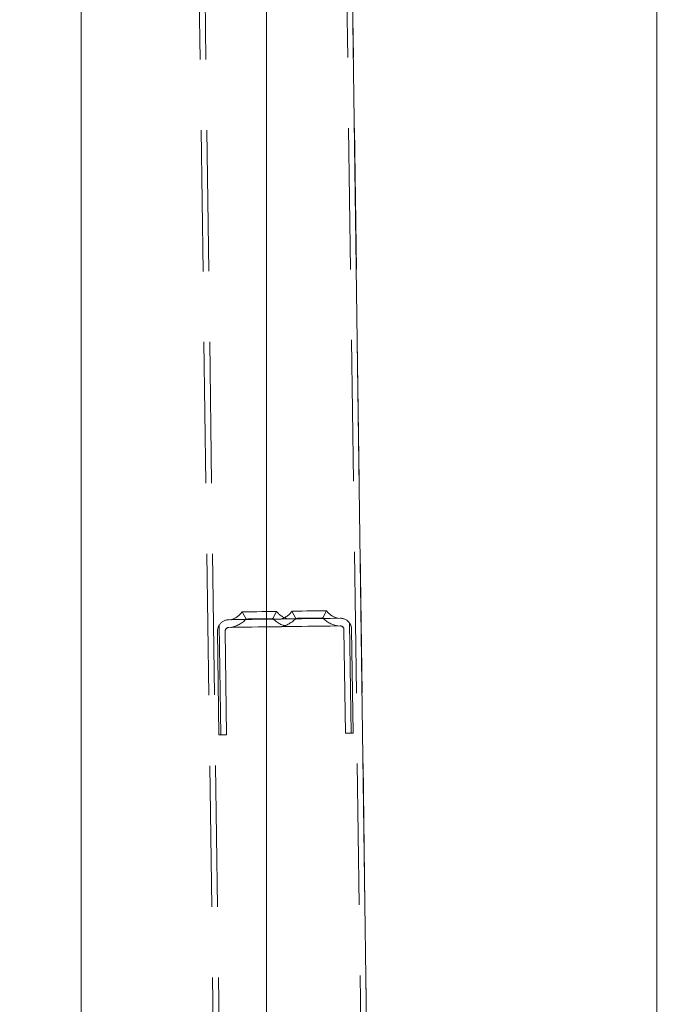
# Model space of a CAD drawing. Units: millimetres. Extents: x 235 to 8368, y 74 to 11948.
# Drawn here: x 2362 to 2534, y 7004 to 7261 of the extents above; entities that cross this region are included whole.
import ezdxf

# ---------------------------------------------------------------- set-up
doc = ezdxf.new("R2010")
doc.units = ezdxf.units.MM
doc.header["$LTSCALE"] = 29
doc.linetypes.add('SLD-Dashed', pattern=[1.905, 1.27, -0.635])
doc.linetypes.add('SLD-Solid', pattern=[0])
doc.layers.add('SLD-0', color=7, linetype='SLD-Solid')
doc.styles.add('SLDTEXTSTYLE1', font='ARIAL.TTF', dxfattribs={"width": 0.948})
doc.dimstyles.new('SLDDIMSTYLE3', dxfattribs={"dimtxt": 101.5, "dimasz": 72.5, "dimexe": 0, "dimexo": 0.0625, "dimgap": 25.375, "dimtad": 1, "dimdec": 0, "dimrnd": 1e-09, "dimzin": 12, "dimdsep": 46, "dimtxsty": 'SLDTEXTSTYLE1', "dimsah": 1, "dimcen": 0.09, "dimadec": 0, "dimazin": 3, "dimtfac": 1, "dimtofl": 0, "dimtmove": 0, "dimatfit": 3, "dimfxl": 0, "dimfrac": 2, "dimtolj": 1, "dimtzin": 12, "dimarcsym": 0})

# ---------------------------------------------------------------- blocks, each defined once
blk = doc.blocks.new('_D_7')
at = {"layer": 'SLD-0'}
for p, q in [((2995.18, 9931.74), (3626.63, 9931.74)), ((3597.63, 6526.84), (3597.63, 9931.74)), ((1114.63, 6526.84), (3626.63, 6526.84))]:
    blk.add_line(p, q, dxfattribs=at)
for points in [[(3597.63, 9931.74), (3588.64, 9859.24), (3606.62, 9859.24)], [(3597.63, 6526.84), (3606.62, 6599.34), (3588.64, 6599.34)]]:
    blk.add_solid(points, dxfattribs=at)
at = {"layer": 'SLD-0', "insert": (3466.79, 8426.61, 0.1), "char_height": 101.5, "attachment_point": 1, "rotation": 90, "style": 'SLDTEXTSTYLE1'}
blk.add_mtext('H2', dxfattribs=at)

msp = doc.modelspace()

# ---------------------------------------------------------------- linework, layer by layer
at = {"color": 7, "linetype": 'SLD-Dashed', "lineweight": 0}
for p, q in [((2372.0779975, 9993.9183808), (2415.965106, 6774.2173887)), ((2373.5778589, 9993.9388252), (2417.4649675, 6774.2378927)), ((2410.5744321, 9994.4431177), (2454.4615407, 6774.742148)), ((2412.0742936, 9994.4635621), (2455.9614022, 6774.762652)), ((2416.9668515, 7104.2618967), (2445.9641535, 7104.6569563)), ((2420.4392691, 7106.309197), (2421.464767, 7104.4450021)), ((2428.4641106, 7104.5403696), (2429.4384379, 7106.4319826)), ((2433.4380586, 7106.4865804), (2434.4635565, 7104.6221471)), ((2441.4629002, 7104.7175146), (2442.4372275, 7106.6091276)), ((2414.8759801, 7074.230454), (2414.4853611, 7102.8862215)), ((2445.9914227, 7102.6573396), (2416.9941206, 7102.2620416)), ((2447.3729391, 7074.6734357), (2447.00494, 7101.671002)), ((2448.8728006, 7074.6939397), (2448.4822114, 7103.3494688)), ((2449.0047653, 7101.6981817), (2449.3727644, 7074.7006155)), ((2414.3760164, 7074.2237783), (2414.0080173, 7101.2211061)), ((2416.0078425, 7101.2485242), (2416.3758416, 7074.250958)), ((2414.8759801, 7074.230454), (2414.3760164, 7074.2237783)), ((2416.3758416, 7074.250958), (2414.8759801, 7074.230454)), ((2448.8728006, 7074.6939397), (2447.3729391, 7074.6734357)), ((2449.3727644, 7074.7006155), (2448.8728006, 7074.6939397))]:
    msp.add_line(p, q, dxfattribs=at)
at = {"color": 7, "linetype": 'SLD-Solid', "lineweight": 0}
for p, q in [((2378.4803112, 9332.1551896), (2378.4803112, 6949.3880487)), ((2426.7803092, 6866.0750604), (2426.7803092, 8173.3702636)), ((2437.182482, 8152.4453378), (2455.3506334, 6819.5708013)), ((2528.6303122, 7700.7422662), (2528.6303122, 6040.7421804))]:
    msp.add_line(p, q, dxfattribs=at)
at = {"color": 7, "linetype": 'SLD-Dashed', "lineweight": 0, "flags": 128}
for points in [[(2373.5778589, 9993.9388252), (2416.2233729, 6865.3254724), (2416.2377675, 6864.2692781), (2417.4649675, 6774.2378927)], [(2417.4668152, 7104.2685724), (2417.6421423, 7104.2709566), (2418.1599279, 7104.2781091), (2418.9959724, 7104.2895532), (2420.1111455, 7104.3045736), (2421.4533825, 7104.3229318), (2422.9598303, 7104.3434358), (2424.5600958, 7104.3653703), (2426.1793454, 7104.3873048), (2427.7418811, 7104.4087625), (2429.1746278, 7104.4280744), (2430.4105599, 7104.4450021), (2431.3919504, 7104.4583536), (2432.072844, 7104.4676519), (2432.4214418, 7104.4724203), (2432.4214418, 7104.4724203), (2432.072844, 7104.4676519), (2431.3919504, 7104.4583536), (2430.4105599, 7104.4450021), (2429.1746278, 7104.4280744), (2427.7418811, 7104.4087625), (2426.1793454, 7104.3873048), (2424.5600958, 7104.3653703), (2422.9598303, 7104.3434358), (2421.4533825, 7104.3229318), (2420.1111455, 7104.3045736), (2418.9959724, 7104.2895532), (2418.1599279, 7104.2781091), (2417.6421423, 7104.2709566), (2417.4668152, 7104.2685724)], [(2417.4668152, 7104.2685724), (2417.6421423, 7104.2709566), (2418.1599279, 7104.2781091), (2418.9959724, 7104.2895532), (2420.1111455, 7104.3045736), (2421.4533825, 7104.3229318), (2422.9598303, 7104.3434358), (2424.5600958, 7104.3653703), (2426.1793454, 7104.3873048), (2427.7418811, 7104.4087625), (2429.1746278, 7104.4280744), (2430.4105599, 7104.4450021), (2431.3919504, 7104.4583536), (2432.072844, 7104.4676519), (2432.4214418, 7104.4724203), (2432.4214418, 7104.4724203), (2432.072844, 7104.4676519), (2431.3919504, 7104.4583536), (2430.4105599, 7104.4450021), (2429.1746278, 7104.4280744), (2427.7418811, 7104.4087625), (2426.1793454, 7104.3873048), (2424.5600958, 7104.3653703), (2422.9598303, 7104.3434358), (2421.4533825, 7104.3229318), (2420.1111455, 7104.3045736), (2418.9959724, 7104.2895532), (2418.1599279, 7104.2781091), (2417.6421423, 7104.2709566), (2417.4668152, 7104.2685724)], [(2417.4668152, 7104.2685724), (2417.6421423, 7104.2709566), (2418.1599279, 7104.2781091), (2418.9959724, 7104.2895532), (2420.1111455, 7104.3045736), (2421.4533825, 7104.3229318), (2422.9598303, 7104.3434358), (2424.5600958, 7104.3653703), (2426.1793454, 7104.3873048), (2427.7418811, 7104.4087625), (2429.1746278, 7104.4280744), (2430.4105599, 7104.4450021), (2431.3919504, 7104.4583536), (2432.072844, 7104.4676519), (2432.4214418, 7104.4724203), (2432.4214418, 7104.4724203), (2432.072844, 7104.4676519), (2431.3919504, 7104.4583536), (2430.4105599, 7104.4450021), (2429.1746278, 7104.4280744), (2427.7418811, 7104.4087625), (2426.1793454, 7104.3873048), (2424.5600958, 7104.3653703), (2422.9598303, 7104.3434358), (2421.4533825, 7104.3229318), (2420.1111455, 7104.3045736), (2418.9959724, 7104.2895532), (2418.1599279, 7104.2781091), (2417.6421423, 7104.2709566), (2417.4668152, 7104.2685724)], [(2417.4668152, 7104.2685724), (2417.6421423, 7104.2709566), (2418.1599279, 7104.2781091), (2418.9959724, 7104.2895532), (2420.1111455, 7104.3045736), (2421.4533825, 7104.3229318), (2422.9598303, 7104.3434358), (2424.5600958, 7104.3653703), (2426.1793454, 7104.3873048), (2427.7418811, 7104.4087625), (2429.1746278, 7104.4280744), (2430.4105599, 7104.4450021), (2431.3919504, 7104.4583536), (2432.072844, 7104.4676519), (2432.4214418, 7104.4724203), (2432.4214418, 7104.4724203), (2432.072844, 7104.4676519), (2431.3919504, 7104.4583536), (2430.4105599, 7104.4450021), (2429.1746278, 7104.4280744), (2427.7418811, 7104.4087625), (2426.1793454, 7104.3873048), (2424.5600958, 7104.3653703), (2422.9598303, 7104.3434358), (2421.4533825, 7104.3229318), (2420.1111455, 7104.3045736), (2418.9959724, 7104.2895532), (2418.1599279, 7104.2781091), (2417.6421423, 7104.2709566), (2417.4668152, 7104.2685724)], [(2417.4668152, 7104.2685724), (2417.6421423, 7104.2709566), (2418.1599279, 7104.2781091), (2418.9959724, 7104.2895532), (2420.1111455, 7104.3045736), (2421.4533825, 7104.3229318), (2422.9598303, 7104.3434358), (2424.5600958, 7104.3653703), (2426.1793454, 7104.3873048), (2427.7418811, 7104.4087625), (2429.1746278, 7104.4280744), (2430.4105599, 7104.4450021), (2431.3919504, 7104.4583536), (2432.072844, 7104.4676519), (2432.4214418, 7104.4724203), (2432.4214418, 7104.4724203), (2432.072844, 7104.4676519), (2431.3919504, 7104.4583536), (2430.4105599, 7104.4450021), (2429.1746278, 7104.4280744), (2427.7418811, 7104.4087625), (2426.1793454, 7104.3873048), (2424.5600958, 7104.3653703), (2422.9598303, 7104.3434358), (2421.4533825, 7104.3229318), (2420.1111455, 7104.3045736), (2418.9959724, 7104.2895532), (2418.1599279, 7104.2781091), (2417.6421423, 7104.2709566), (2417.4668152, 7104.2685724)], [(2429.2561669, 7106.4295984), (2429.4384379, 7106.4319826), (2429.2561669, 7106.4295984), (2428.7241359, 7106.4222074), (2427.8854389, 7106.4107633), (2426.8080552, 7106.3962198), (2425.579216, 7106.3792921), (2424.298491, 7106.3618875), (2423.0696518, 7106.3451982), (2421.9922383, 7106.3304163), (2421.1535711, 7106.3189722), (2420.6215401, 7106.3118196), (2420.4392691, 7106.309197), (2420.4392691, 7106.309197), (2420.6215401, 7106.3118196), (2421.1535711, 7106.3189722), (2421.9922383, 7106.3304163), (2423.0696518, 7106.3451982), (2424.298491, 7106.3618875), (2425.579216, 7106.3792921), (2426.8080552, 7106.3962198), (2427.8854389, 7106.4107633), (2428.7241359, 7106.4222074), (2429.2561669, 7106.4295984)], [(2429.4384379, 7106.4319826), (2429.2561669, 7106.4295984), (2428.7241359, 7106.4222074), (2427.8854389, 7106.4107633), (2426.8080552, 7106.3962198), (2425.579216, 7106.3792921), (2424.298491, 7106.3618875), (2423.0696518, 7106.3451982), (2421.9922383, 7106.3304163), (2421.1535711, 7106.3189722), (2420.6215401, 7106.3118196), (2420.4392691, 7106.309197), (2420.6215401, 7106.3118196), (2421.1535711, 7106.3189722), (2421.9922383, 7106.3304163), (2423.0696518, 7106.3451982), (2424.298491, 7106.3618875), (2425.579216, 7106.3792921), (2426.8080552, 7106.3962198), (2427.8854389, 7106.4107633), (2428.7241359, 7106.4222074), (2429.2561669, 7106.4295984), (2429.4384379, 7106.4319826)], [(2429.4384379, 7106.4319826), (2429.2561669, 7106.4295984), (2428.7241359, 7106.4222074), (2427.8854389, 7106.4107633), (2426.8080552, 7106.3962198), (2425.579216, 7106.3792921), (2424.298491, 7106.3618875), (2423.0696518, 7106.3451982), (2421.9922383, 7106.3304163), (2421.1535711, 7106.3189722), (2420.6215401, 7106.3118196), (2420.4392691, 7106.309197), (2420.6215401, 7106.3118196), (2421.1535711, 7106.3189722), (2421.9922383, 7106.3304163), (2423.0696518, 7106.3451982), (2424.298491, 7106.3618875), (2425.579216, 7106.3792921), (2426.8080552, 7106.3962198), (2427.8854389, 7106.4107633), (2428.7241359, 7106.4222074), (2429.2561669, 7106.4295984), (2429.4384379, 7106.4319826)], [(2429.4384379, 7106.4319826), (2429.2561669, 7106.4295984), (2428.7241359, 7106.4222074), (2427.8854389, 7106.4107633), (2426.8080552, 7106.3962198), (2425.579216, 7106.3792921), (2424.298491, 7106.3618875), (2423.0696518, 7106.3451982), (2421.9922383, 7106.3304163), (2421.1535711, 7106.3189722), (2420.6215401, 7106.3118196), (2420.4392691, 7106.309197), (2420.6215401, 7106.3118196), (2421.1535711, 7106.3189722), (2421.9922383, 7106.3304163), (2423.0696518, 7106.3451982), (2424.298491, 7106.3618875), (2425.579216, 7106.3792921), (2426.8080552, 7106.3962198), (2427.8854389, 7106.4107633), (2428.7241359, 7106.4222074), (2429.2561669, 7106.4295984), (2429.4384379, 7106.4319826)], [(2429.4384379, 7106.4319826), (2429.2561669, 7106.4295984), (2428.7241359, 7106.4222074), (2427.8854389, 7106.4107633), (2426.8080552, 7106.3962198), (2425.579216, 7106.3792921), (2424.298491, 7106.3618875), (2423.0696518, 7106.3451982), (2421.9922383, 7106.3304163), (2421.1535711, 7106.3189722), (2420.6215401, 7106.3118196), (2420.4392691, 7106.309197), (2420.6215401, 7106.3118196), (2421.1535711, 7106.3189722), (2421.9922383, 7106.3304163), (2423.0696518, 7106.3451982), (2424.298491, 7106.3618875), (2425.579216, 7106.3792921), (2426.8080552, 7106.3962198), (2427.8854389, 7106.4107633), (2428.7241359, 7106.4222074), (2429.2561669, 7106.4295984), (2429.4384379, 7106.4319826)], [(2428.2745082, 7104.537747), (2428.4641106, 7104.5403696), (2428.2745082, 7104.537747), (2427.7261753, 7104.530356), (2426.8785973, 7104.5186735), (2425.8235653, 7104.5043684), (2424.6754308, 7104.4886327), (2423.5586484, 7104.4733739), (2422.5941856, 7104.4602609), (2421.8865593, 7104.4507242), (2421.5125103, 7104.445479), (2421.464767, 7104.4450021), (2421.5125103, 7104.445479), (2421.8865593, 7104.4507242), (2422.5941856, 7104.4602609), (2423.5586484, 7104.4733739), (2424.6754308, 7104.4886327), (2425.8235653, 7104.5043684), (2426.8785973, 7104.5186735), (2427.7261753, 7104.530356), (2428.2745082, 7104.537747)], [(2428.4641106, 7104.5403696), (2428.2745082, 7104.537747), (2427.7261753, 7104.530356), (2426.8785973, 7104.5186735), (2425.8235653, 7104.5043684), (2424.6754308, 7104.4886327), (2423.5586484, 7104.4733739), (2422.5941856, 7104.4602609), (2421.8865593, 7104.4507242), (2421.5125103, 7104.445479), (2421.5125103, 7104.445479), (2421.8865593, 7104.4507242), (2422.5941856, 7104.4602609), (2423.5586484, 7104.4733739), (2424.6754308, 7104.4886327), (2425.8235653, 7104.5043684), (2426.8785973, 7104.5186735), (2427.7261753, 7104.530356), (2428.2745082, 7104.537747), (2428.4641106, 7104.5403696)], [(2428.4641106, 7104.5403696), (2428.2745082, 7104.537747), (2427.7261753, 7104.530356), (2426.8785973, 7104.5186735), (2425.8235653, 7104.5043684), (2424.6754308, 7104.4886327), (2423.5586484, 7104.4733739), (2422.5941856, 7104.4602609), (2421.8865593, 7104.4507242), (2421.5125103, 7104.445479), (2421.5125103, 7104.445479), (2421.8865593, 7104.4507242), (2422.5941856, 7104.4602609), (2423.5586484, 7104.4733739), (2424.6754308, 7104.4886327), (2425.8235653, 7104.5043684), (2426.8785973, 7104.5186735), (2427.7261753, 7104.530356), (2428.2745082, 7104.537747), (2428.4641106, 7104.5403696)], [(2428.4641106, 7104.5403696), (2428.2745082, 7104.537747), (2427.7261753, 7104.530356), (2426.8785973, 7104.5186735), (2425.8235653, 7104.5043684), (2424.6754308, 7104.4886327), (2423.5586484, 7104.4733739), (2422.5941856, 7104.4602609), (2421.8865593, 7104.4507242), (2421.5125103, 7104.445479), (2421.5125103, 7104.445479), (2421.8865593, 7104.4507242), (2422.5941856, 7104.4602609), (2423.5586484, 7104.4733739), (2424.6754308, 7104.4886327), (2425.8235653, 7104.5043684), (2426.8785973, 7104.5186735), (2427.7261753, 7104.530356), (2428.2745082, 7104.537747), (2428.4641106, 7104.5403696)], [(2428.4641106, 7104.5403696), (2428.2745082, 7104.537747), (2427.7261753, 7104.530356), (2426.8785973, 7104.5186735), (2425.8235653, 7104.5043684), (2424.6754308, 7104.4886327), (2423.5586484, 7104.4733739), (2422.5941856, 7104.4602609), (2421.8865593, 7104.4507242), (2421.5125103, 7104.445479), (2421.5125103, 7104.445479), (2421.8865593, 7104.4507242), (2422.5941856, 7104.4602609), (2423.5586484, 7104.4733739), (2424.6754308, 7104.4886327), (2425.8235653, 7104.5043684), (2426.8785973, 7104.5186735), (2427.7261753, 7104.530356), (2428.2745082, 7104.537747), (2428.4641106, 7104.5403696)], [(2430.4656048, 7104.4457174), (2430.6409319, 7104.4481016), (2431.1587174, 7104.4552541), (2431.994762, 7104.4666982), (2433.1099649, 7104.4817186), (2434.452172, 7104.5000768), (2435.9586198, 7104.5205808), (2437.5588853, 7104.5425153), (2439.1781647, 7104.5644498), (2440.7406707, 7104.5859075), (2442.1734173, 7104.6054578), (2443.4093494, 7104.6221471), (2444.3907399, 7104.6354986), (2445.0716336, 7104.6447969), (2445.4202313, 7104.6495653), (2445.4202313, 7104.6495653), (2445.0716336, 7104.6447969), (2444.3907399, 7104.6354986), (2443.4093494, 7104.6221471), (2442.1734173, 7104.6054578), (2440.7406707, 7104.5859075), (2439.1781647, 7104.5644498), (2437.5588853, 7104.5425153), (2435.9586198, 7104.5205808), (2434.452172, 7104.5000768), (2433.1099649, 7104.4817186), (2431.994762, 7104.4666982), (2431.1587174, 7104.4552541), (2430.6409319, 7104.4481016), (2430.4656048, 7104.4457174)], [(2430.4656048, 7104.4457174), (2430.6409319, 7104.4481016), (2431.1587174, 7104.4552541), (2431.994762, 7104.4666982), (2433.1099649, 7104.4817186), (2434.452172, 7104.5000768), (2435.9586198, 7104.5205808), (2437.5588853, 7104.5425153), (2439.1781647, 7104.5644498), (2440.7406707, 7104.5859075), (2442.1734173, 7104.6054578), (2443.4093494, 7104.6221471), (2444.3907399, 7104.6354986), (2445.0716336, 7104.6447969), (2445.4202313, 7104.6495653), (2445.4202313, 7104.6495653), (2445.0716336, 7104.6447969), (2444.3907399, 7104.6354986), (2443.4093494, 7104.6221471), (2442.1734173, 7104.6054578), (2440.7406707, 7104.5859075), (2439.1781647, 7104.5644498), (2437.5588853, 7104.5425153), (2435.9586198, 7104.5205808), (2434.452172, 7104.5000768), (2433.1099649, 7104.4817186), (2431.994762, 7104.4666982), (2431.1587174, 7104.4552541), (2430.6409319, 7104.4481016), (2430.4656048, 7104.4457174)], [(2430.4656048, 7104.4457174), (2430.6409319, 7104.4481016), (2431.1587174, 7104.4552541), (2431.994762, 7104.4666982), (2433.1099649, 7104.4817186), (2434.452172, 7104.5000768), (2435.9586198, 7104.5205808), (2437.5588853, 7104.5425153), (2439.1781647, 7104.5644498), (2440.7406707, 7104.5859075), (2442.1734173, 7104.6054578), (2443.4093494, 7104.6221471), (2444.3907399, 7104.6354986), (2445.0716336, 7104.6447969), (2445.4202313, 7104.6495653), (2445.4202313, 7104.6495653), (2445.0716336, 7104.6447969), (2444.3907399, 7104.6354986), (2443.4093494, 7104.6221471), (2442.1734173, 7104.6054578), (2440.7406707, 7104.5859075), (2439.1781647, 7104.5644498), (2437.5588853, 7104.5425153), (2435.9586198, 7104.5205808), (2434.452172, 7104.5000768), (2433.1099649, 7104.4817186), (2431.994762, 7104.4666982), (2431.1587174, 7104.4552541), (2430.6409319, 7104.4481016), (2430.4656048, 7104.4457174)], [(2430.4656048, 7104.4457174), (2430.6409319, 7104.4481016), (2431.1587174, 7104.4552541), (2431.994762, 7104.4666982), (2433.1099649, 7104.4817186), (2434.452172, 7104.5000768), (2435.9586198, 7104.5205808), (2437.5588853, 7104.5425153), (2439.1781647, 7104.5644498), (2440.7406707, 7104.5859075), (2442.1734173, 7104.6054578), (2443.4093494, 7104.6221471), (2444.3907399, 7104.6354986), (2445.0716336, 7104.6447969), (2445.4202313, 7104.6495653), (2445.4202313, 7104.6495653), (2445.0716336, 7104.6447969), (2444.3907399, 7104.6354986), (2443.4093494, 7104.6221471), (2442.1734173, 7104.6054578), (2440.7406707, 7104.5859075), (2439.1781647, 7104.5644498), (2437.5588853, 7104.5425153), (2435.9586198, 7104.5205808), (2434.452172, 7104.5000768), (2433.1099649, 7104.4817186), (2431.994762, 7104.4666982), (2431.1587174, 7104.4552541), (2430.6409319, 7104.4481016), (2430.4656048, 7104.4457174)], [(2430.4656048, 7104.4457174), (2430.6409319, 7104.4481016), (2431.1587174, 7104.4552541), (2431.994762, 7104.4666982), (2433.1099649, 7104.4817186), (2434.452172, 7104.5000768), (2435.9586198, 7104.5205808), (2437.5588853, 7104.5425153), (2439.1781647, 7104.5644498), (2440.7406707, 7104.5859075), (2442.1734173, 7104.6054578), (2443.4093494, 7104.6221471), (2444.3907399, 7104.6354986), (2445.0716336, 7104.6447969), (2445.4202313, 7104.6495653), (2445.4202313, 7104.6495653), (2445.0716336, 7104.6447969), (2444.3907399, 7104.6354986), (2443.4093494, 7104.6221471), (2442.1734173, 7104.6054578), (2440.7406707, 7104.5859075), (2439.1781647, 7104.5644498), (2437.5588853, 7104.5425153), (2435.9586198, 7104.5205808), (2434.452172, 7104.5000768), (2433.1099649, 7104.4817186), (2431.994762, 7104.4666982), (2431.1587174, 7104.4552541), (2430.6409319, 7104.4481016), (2430.4656048, 7104.4457174)], [(2442.2549565, 7106.6067434), (2442.4372275, 7106.6091276), (2442.2549565, 7106.6067434), (2441.7229254, 7106.5993524), (2440.8842285, 7106.5879083), (2439.8068447, 7106.5733648), (2438.5780056, 7106.5564371), (2437.2972806, 7106.5390325), (2436.0684414, 7106.5223432), (2434.9910278, 7106.5075613), (2434.1523607, 7106.4961172), (2433.6203296, 7106.4889646), (2433.4380586, 7106.4865804), (2433.4380586, 7106.4865804), (2433.6203296, 7106.4889646), (2434.1523607, 7106.4961172), (2434.9910278, 7106.5075613), (2436.0684414, 7106.5223432), (2437.2972806, 7106.5390325), (2438.5780056, 7106.5564371), (2439.8068447, 7106.5733648), (2440.8842285, 7106.5879083), (2441.7229254, 7106.5993524), (2442.2549565, 7106.6067434)], [(2442.4372275, 7106.6091276), (2442.2549565, 7106.6067434), (2441.7229254, 7106.5993524), (2440.8842285, 7106.5879083), (2439.8068447, 7106.5733648), (2438.5780056, 7106.5564371), (2437.2972806, 7106.5390325), (2436.0684414, 7106.5223432), (2434.9910278, 7106.5075613), (2434.1523607, 7106.4961172), (2433.6203296, 7106.4889646), (2433.4380586, 7106.4865804), (2433.6203296, 7106.4889646), (2434.1523607, 7106.4961172), (2434.9910278, 7106.5075613), (2436.0684414, 7106.5223432), (2437.2972806, 7106.5390325), (2438.5780056, 7106.5564371), (2439.8068447, 7106.5733648), (2440.8842285, 7106.5879083), (2441.7229254, 7106.5993524), (2442.2549565, 7106.6067434), (2442.4372275, 7106.6091276)], [(2442.4372275, 7106.6091276), (2442.2549565, 7106.6067434), (2441.7229254, 7106.5993524), (2440.8842285, 7106.5879083), (2439.8068447, 7106.5733648), (2438.5780056, 7106.5564371), (2437.2972806, 7106.5390325), (2436.0684414, 7106.5223432), (2434.9910278, 7106.5075613), (2434.1523607, 7106.4961172), (2433.6203296, 7106.4889646), (2433.4380586, 7106.4865804), (2433.6203296, 7106.4889646), (2434.1523607, 7106.4961172), (2434.9910278, 7106.5075613), (2436.0684414, 7106.5223432), (2437.2972806, 7106.5390325), (2438.5780056, 7106.5564371), (2439.8068447, 7106.5733648), (2440.8842285, 7106.5879083), (2441.7229254, 7106.5993524), (2442.2549565, 7106.6067434), (2442.4372275, 7106.6091276)], [(2442.4372275, 7106.6091276), (2442.2549565, 7106.6067434), (2441.7229254, 7106.5993524), (2440.8842285, 7106.5879083), (2439.8068447, 7106.5733648), (2438.5780056, 7106.5564371), (2437.2972806, 7106.5390325), (2436.0684414, 7106.5223432), (2434.9910278, 7106.5075613), (2434.1523607, 7106.4961172), (2433.6203296, 7106.4889646), (2433.4380586, 7106.4865804), (2433.6203296, 7106.4889646), (2434.1523607, 7106.4961172), (2434.9910278, 7106.5075613), (2436.0684414, 7106.5223432), (2437.2972806, 7106.5390325), (2438.5780056, 7106.5564371), (2439.8068447, 7106.5733648), (2440.8842285, 7106.5879083), (2441.7229254, 7106.5993524), (2442.2549565, 7106.6067434), (2442.4372275, 7106.6091276)], [(2442.4372275, 7106.6091276), (2442.2549565, 7106.6067434), (2441.7229254, 7106.5993524), (2440.8842285, 7106.5879083), (2439.8068447, 7106.5733648), (2438.5780056, 7106.5564371), (2437.2972806, 7106.5390325), (2436.0684414, 7106.5223432), (2434.9910278, 7106.5075613), (2434.1523607, 7106.4961172), (2433.6203296, 7106.4889646), (2433.4380586, 7106.4865804), (2433.6203296, 7106.4889646), (2434.1523607, 7106.4961172), (2434.9910278, 7106.5075613), (2436.0684414, 7106.5223432), (2437.2972806, 7106.5390325), (2438.5780056, 7106.5564371), (2439.8068447, 7106.5733648), (2440.8842285, 7106.5879083), (2441.7229254, 7106.5993524), (2442.2549565, 7106.6067434), (2442.4372275, 7106.6091276)], [(2441.2732978, 7104.714892), (2441.4629002, 7104.7175146), (2441.2732978, 7104.714892), (2440.7249649, 7104.707501), (2439.8773868, 7104.6958185), (2438.8223548, 7104.6815134), (2437.6742501, 7104.6657777), (2436.5574379, 7104.650519), (2435.5929751, 7104.6374059), (2434.8853786, 7104.6278692), (2434.5112999, 7104.622624), (2434.4635565, 7104.6221471), (2434.5112999, 7104.622624), (2434.8853786, 7104.6278692), (2435.5929751, 7104.6374059), (2436.5574379, 7104.650519), (2437.6742501, 7104.6657777), (2438.8223548, 7104.6815134), (2439.8773868, 7104.6958185), (2440.7249649, 7104.707501), (2441.2732978, 7104.714892)], [(2441.4629002, 7104.7175146), (2441.2732978, 7104.714892), (2440.7249649, 7104.707501), (2439.8773868, 7104.6958185), (2438.8223548, 7104.6815134), (2437.6742501, 7104.6657777), (2436.5574379, 7104.650519), (2435.5929751, 7104.6374059), (2434.8853786, 7104.6278692), (2434.5112999, 7104.622624), (2434.5112999, 7104.622624), (2434.8853786, 7104.6278692), (2435.5929751, 7104.6374059), (2436.5574379, 7104.650519), (2437.6742501, 7104.6657777), (2438.8223548, 7104.6815134), (2439.8773868, 7104.6958185), (2440.7249649, 7104.707501), (2441.2732978, 7104.714892), (2441.4629002, 7104.7175146)], [(2441.4629002, 7104.7175146), (2441.2732978, 7104.714892), (2440.7249649, 7104.707501), (2439.8773868, 7104.6958185), (2438.8223548, 7104.6815134), (2437.6742501, 7104.6657777), (2436.5574379, 7104.650519), (2435.5929751, 7104.6374059), (2434.8853786, 7104.6278692), (2434.5112999, 7104.622624), (2434.5112999, 7104.622624), (2434.8853786, 7104.6278692), (2435.5929751, 7104.6374059), (2436.5574379, 7104.650519), (2437.6742501, 7104.6657777), (2438.8223548, 7104.6815134), (2439.8773868, 7104.6958185), (2440.7249649, 7104.707501), (2441.2732978, 7104.714892), (2441.4629002, 7104.7175146)], [(2441.4629002, 7104.7175146), (2441.2732978, 7104.714892), (2440.7249649, 7104.707501), (2439.8773868, 7104.6958185), (2438.8223548, 7104.6815134), (2437.6742501, 7104.6657777), (2436.5574379, 7104.650519), (2435.5929751, 7104.6374059), (2434.8853786, 7104.6278692), (2434.5112999, 7104.622624), (2434.5112999, 7104.622624), (2434.8853786, 7104.6278692), (2435.5929751, 7104.6374059), (2436.5574379, 7104.650519), (2437.6742501, 7104.6657777), (2438.8223548, 7104.6815134), (2439.8773868, 7104.6958185), (2440.7249649, 7104.707501), (2441.2732978, 7104.714892), (2441.4629002, 7104.7175146)], [(2441.4629002, 7104.7175146), (2441.2732978, 7104.714892), (2440.7249649, 7104.707501), (2439.8773868, 7104.6958185), (2438.8223548, 7104.6815134), (2437.6742501, 7104.6657777), (2436.5574379, 7104.650519), (2435.5929751, 7104.6374059), (2434.8853786, 7104.6278692), (2434.5112999, 7104.622624), (2434.5112999, 7104.622624), (2434.8853786, 7104.6278692), (2435.5929751, 7104.6374059), (2436.5574379, 7104.650519), (2437.6742501, 7104.6657777), (2438.8223548, 7104.6815134), (2439.8773868, 7104.6958185), (2440.7249649, 7104.707501), (2441.2732978, 7104.714892), (2441.4629002, 7104.7175146)], [(2417.4940546, 7102.2687173), (2417.6693816, 7102.2711015), (2418.1871672, 7102.2782541), (2419.0232117, 7102.2896982), (2420.1384146, 7102.3047186), (2421.4806218, 7102.3230768), (2422.9870994, 7102.3435808), (2424.5873649, 7102.3655153), (2426.2066145, 7102.3874498), (2427.7691503, 7102.4089075), (2429.2018671, 7102.4284578), (2430.437829, 7102.4451471), (2431.4191897, 7102.4584985), (2432.1001132, 7102.4677969), (2432.4487109, 7102.4725652), (2432.4487109, 7102.4725652), (2432.1001132, 7102.4677969), (2431.4191897, 7102.4584985), (2430.437829, 7102.4451471), (2429.2018671, 7102.4284578), (2427.7691503, 7102.4089075), (2426.2066145, 7102.3874498), (2424.5873649, 7102.3655153), (2422.9870994, 7102.3435808), (2421.4806218, 7102.3230768), (2420.1384146, 7102.3047186), (2419.0232117, 7102.2896982), (2418.1871672, 7102.2782541), (2417.6693816, 7102.2711015), (2417.4940546, 7102.2687173)], [(2417.4940546, 7102.2687173), (2417.6693816, 7102.2711015), (2418.1871672, 7102.2782541), (2419.0232117, 7102.2896982), (2420.1384146, 7102.3047186), (2421.4806218, 7102.3230768), (2422.9870994, 7102.3435808), (2424.5873649, 7102.3655153), (2426.2066145, 7102.3874498), (2427.7691503, 7102.4089075), (2429.2018671, 7102.4284578), (2430.437829, 7102.4451471), (2431.4191897, 7102.4584985), (2432.1001132, 7102.4677969), (2432.4487109, 7102.4725652), (2432.4487109, 7102.4725652), (2432.1001132, 7102.4677969), (2431.4191897, 7102.4584985), (2430.437829, 7102.4451471), (2429.2018671, 7102.4284578), (2427.7691503, 7102.4089075), (2426.2066145, 7102.3874498), (2424.5873649, 7102.3655153), (2422.9870994, 7102.3435808), (2421.4806218, 7102.3230768), (2420.1384146, 7102.3047186), (2419.0232117, 7102.2896982), (2418.1871672, 7102.2782541), (2417.6693816, 7102.2711015), (2417.4940546, 7102.2687173)], [(2417.4940546, 7102.2687173), (2417.6693816, 7102.2711015), (2418.1871672, 7102.2782541), (2419.0232117, 7102.2896982), (2420.1384146, 7102.3047186), (2421.4806218, 7102.3230768), (2422.9870994, 7102.3435808), (2424.5873649, 7102.3655153), (2426.2066145, 7102.3874498), (2427.7691503, 7102.4089075), (2429.2018671, 7102.4284578), (2430.437829, 7102.4451471), (2431.4191897, 7102.4584985), (2432.1001132, 7102.4677969), (2432.4487109, 7102.4725652), (2432.4487109, 7102.4725652), (2432.1001132, 7102.4677969), (2431.4191897, 7102.4584985), (2430.437829, 7102.4451471), (2429.2018671, 7102.4284578), (2427.7691503, 7102.4089075), (2426.2066145, 7102.3874498), (2424.5873649, 7102.3655153), (2422.9870994, 7102.3435808), (2421.4806218, 7102.3230768), (2420.1384146, 7102.3047186), (2419.0232117, 7102.2896982), (2418.1871672, 7102.2782541), (2417.6693816, 7102.2711015), (2417.4940546, 7102.2687173)], [(2417.4940546, 7102.2687173), (2417.6693816, 7102.2711015), (2418.1871672, 7102.2782541), (2419.0232117, 7102.2896982), (2420.1384146, 7102.3047186), (2421.4806218, 7102.3230768), (2422.9870994, 7102.3435808), (2424.5873649, 7102.3655153), (2426.2066145, 7102.3874498), (2427.7691503, 7102.4089075), (2429.2018671, 7102.4284578), (2430.437829, 7102.4451471), (2431.4191897, 7102.4584985), (2432.1001132, 7102.4677969), (2432.4487109, 7102.4725652), (2432.4487109, 7102.4725652), (2432.1001132, 7102.4677969), (2431.4191897, 7102.4584985), (2430.437829, 7102.4451471), (2429.2018671, 7102.4284578), (2427.7691503, 7102.4089075), (2426.2066145, 7102.3874498), (2424.5873649, 7102.3655153), (2422.9870994, 7102.3435808), (2421.4806218, 7102.3230768), (2420.1384146, 7102.3047186), (2419.0232117, 7102.2896982), (2418.1871672, 7102.2782541), (2417.6693816, 7102.2711015), (2417.4940546, 7102.2687173)], [(2417.4940546, 7102.2687173), (2417.6693816, 7102.2711015), (2418.1871672, 7102.2782541), (2419.0232117, 7102.2896982), (2420.1384146, 7102.3047186), (2421.4806218, 7102.3230768), (2422.9870994, 7102.3435808), (2424.5873649, 7102.3655153), (2426.2066145, 7102.3874498), (2427.7691503, 7102.4089075), (2429.2018671, 7102.4284578), (2430.437829, 7102.4451471), (2431.4191897, 7102.4584985), (2432.1001132, 7102.4677969), (2432.4487109, 7102.4725652), (2432.4487109, 7102.4725652), (2432.1001132, 7102.4677969), (2431.4191897, 7102.4584985), (2430.437829, 7102.4451471), (2429.2018671, 7102.4284578), (2427.7691503, 7102.4089075), (2426.2066145, 7102.3874498), (2424.5873649, 7102.3655153), (2422.9870994, 7102.3435808), (2421.4806218, 7102.3230768), (2420.1384146, 7102.3047186), (2419.0232117, 7102.2896982), (2418.1871672, 7102.2782541), (2417.6693816, 7102.2711015), (2417.4940546, 7102.2687173)], [(2430.4928441, 7102.4458624), (2430.6681712, 7102.4482465), (2431.1859865, 7102.4553991), (2432.0220013, 7102.4668432), (2433.1372042, 7102.482102), (2434.4794114, 7102.5002218), (2435.985889, 7102.5207258), (2437.5861545, 7102.5426603), (2439.2054041, 7102.5648332), (2440.7679398, 7102.5860525), (2442.2006567, 7102.6056028), (2443.4366186, 7102.6222921), (2444.4179792, 7102.635882), (2445.0989027, 7102.6451803), (2445.4475005, 7102.6497102), (2445.4475005, 7102.6497102), (2445.0989027, 7102.6451803), (2444.4179792, 7102.635882), (2443.4366186, 7102.6222921), (2442.2006567, 7102.6056028), (2440.7679398, 7102.5860525), (2439.2054041, 7102.5648332), (2437.5861545, 7102.5426603), (2435.985889, 7102.5207258), (2434.4794114, 7102.5002218), (2433.1372042, 7102.482102), (2432.0220013, 7102.4668432), (2431.1859865, 7102.4553991), (2430.6681712, 7102.4482465), (2430.4928441, 7102.4458624)], [(2430.4928441, 7102.4458624), (2430.6681712, 7102.4482465), (2431.1859865, 7102.4553991), (2432.0220013, 7102.4668432), (2433.1372042, 7102.482102), (2434.4794114, 7102.5002218), (2435.985889, 7102.5207258), (2437.5861545, 7102.5426603), (2439.2054041, 7102.5648332), (2440.7679398, 7102.5860525), (2442.2006567, 7102.6056028), (2443.4366186, 7102.6222921), (2444.4179792, 7102.635882), (2445.0989027, 7102.6451803), (2445.4475005, 7102.6497102), (2445.4475005, 7102.6497102), (2445.0989027, 7102.6451803), (2444.4179792, 7102.635882), (2443.4366186, 7102.6222921), (2442.2006567, 7102.6056028), (2440.7679398, 7102.5860525), (2439.2054041, 7102.5648332), (2437.5861545, 7102.5426603), (2435.985889, 7102.5207258), (2434.4794114, 7102.5002218), (2433.1372042, 7102.482102), (2432.0220013, 7102.4668432), (2431.1859865, 7102.4553991), (2430.6681712, 7102.4482465), (2430.4928441, 7102.4458624)], [(2430.4928441, 7102.4458624), (2430.6681712, 7102.4482465), (2431.1859865, 7102.4553991), (2432.0220013, 7102.4668432), (2433.1372042, 7102.482102), (2434.4794114, 7102.5002218), (2435.985889, 7102.5207258), (2437.5861545, 7102.5426603), (2439.2054041, 7102.5648332), (2440.7679398, 7102.5860525), (2442.2006567, 7102.6056028), (2443.4366186, 7102.6222921), (2444.4179792, 7102.635882), (2445.0989027, 7102.6451803), (2445.4475005, 7102.6497102), (2445.4475005, 7102.6497102), (2445.0989027, 7102.6451803), (2444.4179792, 7102.635882), (2443.4366186, 7102.6222921), (2442.2006567, 7102.6056028), (2440.7679398, 7102.5860525), (2439.2054041, 7102.5648332), (2437.5861545, 7102.5426603), (2435.985889, 7102.5207258), (2434.4794114, 7102.5002218), (2433.1372042, 7102.482102), (2432.0220013, 7102.4668432), (2431.1859865, 7102.4553991), (2430.6681712, 7102.4482465), (2430.4928441, 7102.4458624)], [(2430.4928441, 7102.4458624), (2430.6681712, 7102.4482465), (2431.1859865, 7102.4553991), (2432.0220013, 7102.4668432), (2433.1372042, 7102.482102), (2434.4794114, 7102.5002218), (2435.985889, 7102.5207258), (2437.5861545, 7102.5426603), (2439.2054041, 7102.5648332), (2440.7679398, 7102.5860525), (2442.2006567, 7102.6056028), (2443.4366186, 7102.6222921), (2444.4179792, 7102.635882), (2445.0989027, 7102.6451803), (2445.4475005, 7102.6497102), (2445.4475005, 7102.6497102), (2445.0989027, 7102.6451803), (2444.4179792, 7102.635882), (2443.4366186, 7102.6222921), (2442.2006567, 7102.6056028), (2440.7679398, 7102.5860525), (2439.2054041, 7102.5648332), (2437.5861545, 7102.5426603), (2435.985889, 7102.5207258), (2434.4794114, 7102.5002218), (2433.1372042, 7102.482102), (2432.0220013, 7102.4668432), (2431.1859865, 7102.4553991), (2430.6681712, 7102.4482465), (2430.4928441, 7102.4458624)], [(2430.4928441, 7102.4458624), (2430.6681712, 7102.4482465), (2431.1859865, 7102.4553991), (2432.0220013, 7102.4668432), (2433.1372042, 7102.482102), (2434.4794114, 7102.5002218), (2435.985889, 7102.5207258), (2437.5861545, 7102.5426603), (2439.2054041, 7102.5648332), (2440.7679398, 7102.5860525), (2442.2006567, 7102.6056028), (2443.4366186, 7102.6222921), (2444.4179792, 7102.635882), (2445.0989027, 7102.6451803), (2445.4475005, 7102.6497102), (2445.4475005, 7102.6497102), (2445.0989027, 7102.6451803), (2444.4179792, 7102.635882), (2443.4366186, 7102.6222921), (2442.2006567, 7102.6056028), (2440.7679398, 7102.5860525), (2439.2054041, 7102.5648332), (2437.5861545, 7102.5426603), (2435.985889, 7102.5207258), (2434.4794114, 7102.5002218), (2433.1372042, 7102.482102), (2432.0220013, 7102.4668432), (2431.1859865, 7102.4553991), (2430.6681712, 7102.4482465), (2430.4928441, 7102.4458624)]]:
    msp.add_lwpolyline(points, dxfattribs=at)
at = {"color": 7, "linetype": 'SLD-Dashed', "lineweight": 0}
for centre, radius, start, end in [((2417.0077376, 7101.2620643), 3, 90.780939083, 147.223629321), ((2417.0077376, 7101.2620643), 3, 90.780939083, 147.223629321), ((2416.3134361, 7109.1337567), 5, 283.336714394, 325.605298823), ((2416.3134361, 7109.1337567), 5, 283.336714394, 325.605298823), ((2416.3134361, 7109.1337567), 5, 283.336714394, 325.605298823), ((2416.3134361, 7109.1337567), 5, 283.336714394, 325.605298823), ((2416.3134361, 7109.1337567), 5, 283.336714394, 325.605298823), ((2416.3134361, 7109.1337567), 6.9657517, 279.75817013, 317.69081566), ((2416.3134361, 7109.1337567), 6.9657517, 279.75817013, 317.69081566), ((2416.3134361, 7109.1337567), 6.9657517, 279.75817013, 317.69081566), ((2416.3134361, 7109.1337567), 6.9657517, 279.75817013, 317.69081566), ((2416.3134361, 7109.1337567), 6.9657517, 279.75817013, 317.69081566), ((2433.4857398, 7109.367829), 6.9657517, 223.871062505, 261.803708035), ((2433.4857398, 7109.367829), 6.9657517, 223.871062505, 261.803708035), ((2433.4857398, 7109.367829), 6.9657517, 223.871062505, 261.803708035), ((2433.4857398, 7109.367829), 6.9657517, 223.871062505, 261.803708035), ((2433.4857398, 7109.367829), 6.9657517, 223.871062505, 261.803708035), ((2433.4857398, 7109.367829), 5, 215.956579342, 258.225163771), ((2433.4857398, 7109.367829), 5, 215.956579342, 258.225163771), ((2433.4857398, 7109.367829), 5, 215.956579342, 258.225163771), ((2433.4857398, 7109.367829), 5, 215.956579342, 258.225163771), ((2433.4857398, 7109.367829), 5, 215.956579342, 258.225163771), ((2429.3122285, 7109.3109406), 5, 283.336714394, 325.605298823), ((2429.3122285, 7109.3109406), 5, 283.336714394, 325.605298823), ((2429.3122285, 7109.3109406), 5, 283.336714394, 325.605298823), ((2429.3122285, 7109.3109406), 5, 283.336714394, 325.605298823), ((2429.3122285, 7109.3109406), 5, 283.336714394, 325.605298823), ((2429.3122285, 7109.3109406), 6.9657517, 279.75817013, 317.69081566), ((2429.3122285, 7109.3109406), 6.9657517, 279.75817013, 317.69081566), ((2429.3122285, 7109.3109406), 6.9657517, 279.75817013, 317.69081566), ((2429.3122285, 7109.3109406), 6.9657517, 279.75817013, 317.69081566), ((2429.3122285, 7109.3109406), 6.9657517, 279.75817013, 317.69081566), ((2446.4845323, 7109.5450129), 6.9657517, 223.871062505, 261.803708035), ((2446.4845323, 7109.5450129), 6.9657517, 223.871062505, 261.803708035), ((2446.4845323, 7109.5450129), 6.9657517, 223.871062505, 261.803708035), ((2446.4845323, 7109.5450129), 6.9657517, 223.871062505, 261.803708035), ((2446.4845323, 7109.5450129), 6.9657517, 223.871062505, 261.803708035), ((2446.4845323, 7109.5450129), 5, 215.956579342, 258.225163771), ((2446.4845323, 7109.5450129), 5, 215.956579342, 258.225163771), ((2446.4845323, 7109.5450129), 5, 215.956579342, 258.225163771), ((2446.4845323, 7109.5450129), 5, 215.956579342, 258.225163771), ((2446.4845323, 7109.5450129), 5, 215.956579342, 258.225163771), ((2446.0050439, 7101.6573208), 3, 34.338248844, 90.780939082), ((2446.0050439, 7101.6573208), 3, 34.338248844, 90.780939082), ((2417.0077376, 7101.2620643), 3, 147.223629321, 180.780939083), ((2417.0077376, 7101.2620643), 3, 147.223629321, 180.780939083), ((2417.0077376, 7101.2620643), 1, 90.780939083, 180.780939083), ((2417.0077376, 7101.2620643), 1, 90.780939083, 180.780939083), ((2446.0050439, 7101.6573208), 1, 0.780939082, 90.780939082), ((2446.0050439, 7101.6573208), 1, 0.780939082, 90.780939082), ((2446.0050439, 7101.6573208), 3, 0.780939083, 34.338248844), ((2446.0050439, 7101.6573208), 3, 0.780939083, 34.338248844)]:
    msp.add_arc(centre, radius, start, end, dxfattribs=at)

# ---------------------------------------------------------------- dimensions: what is measured, and where the dimension line sits
at = {"layer": 'SLD-0'}
dim = msp.add_linear_dim(base=(3597.6303084, 9931.7422128), p1=(1085.6303084, 6526.8422128), p2=(2966.1841263, 9931.7422128), angle=90, dimstyle='SLDDIMSTYLE3', dxfattribs=at)
dim.commit()
dim.dimension.update_dxf_attribs({"geometry": '_D_7', "text_midpoint": (3597.6303084, 8515.705537), "dimtype": 160})

doc.saveas('drawing.dxf')
